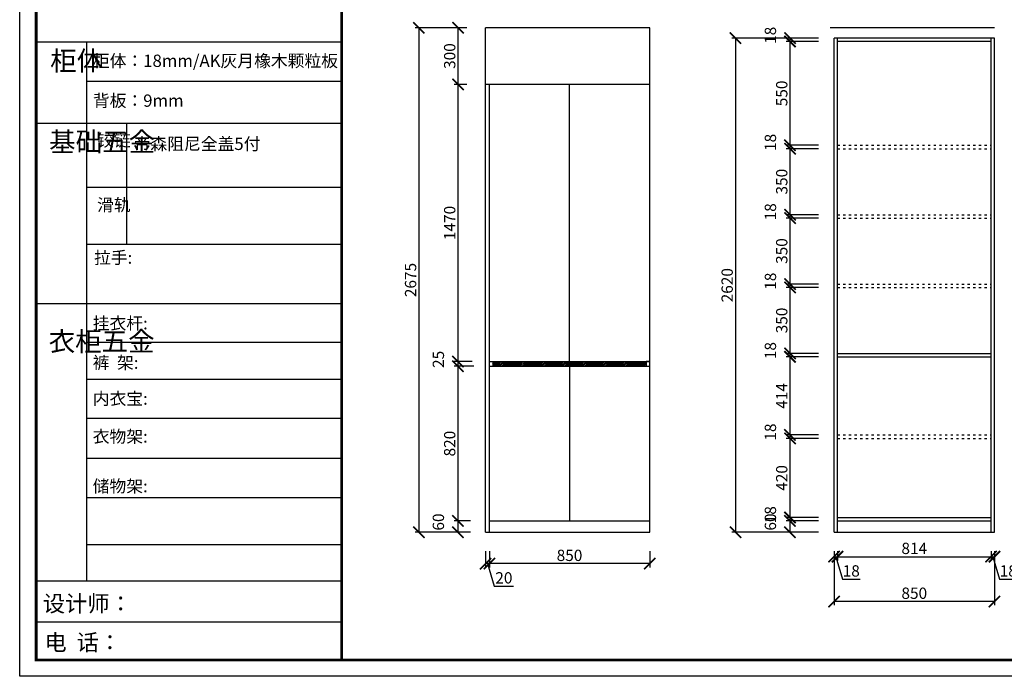
# Model space of a CAD drawing. Units: millimetres. Extents: x 9851390 to 9864017, y 4975312 to 4981089.
# Drawn here: x 9851390 to 9856609, y 4975312 to 4978794 of the extents above; entities that cross this region are included whole.
import ezdxf

# ---------------------------------------------------------------- set-up
doc = ezdxf.new("R2010")
doc.units = ezdxf.units.MM
doc.linetypes.add('ACAD_ISO03W100', pattern=[30, 12, -18])
doc.layers.add('01', color=7, linetype='Continuous')
doc.styles.get("Standard").update_dxf_attribs({"font": 'txt', "bigfont": 'gbcbig.shx'})
doc.dimstyles.new('ISO-25', dxfattribs={"dimtxt": 60, "dimasz": 60, "dimexe": 20, "dimexo": 100, "dimgap": 6.25, "dimtad": 1, "dimtxsty": 'Standard', "dimblk": 'ARCHTICK', "dimcen": 2.5, "dimclrd": 3, "dimclre": 3, "dimadec": 0, "dimazin": 0, "dimtfac": 1, "dimtmove": 1, "dimatfit": 3, "dimldrblk": 'ARCHTICK', "dimfxl": 1, "dimarcsym": 0})

# ---------------------------------------------------------------- blocks, each defined once
blk = doc.blocks.new('_ArchTick')
at = {"color": 0, "linetype": 'ByBlock', "const_width": 0.15}
blk.add_lwpolyline([(-0.5, -0.5), (0.5, 0.5)], dxfattribs=at)
blk = doc.blocks.new('*D5')
at = {"color": 3, "linetype": 'ByBlock', "lineweight": -2, "transparency": 16777216}
for p, q in [((9853879.4, 4975976.2), (9853879.4, 4975889.7)), ((9854729.4, 4975976.2), (9854729.4, 4975889.7)), ((9854729.4, 4975909.7), (9853879.4, 4975909.7))]:
    blk.add_line(p, q, dxfattribs=at)
at = {"layer": 'Defpoints', "color": 0, "linetype": 'ByBlock', "transparency": 16777216}
for p in [(9853879.4, 4976076.2), (9854729.4, 4976076.2), (9853879.4, 4975909.7)]:
    blk.add_point(p, dxfattribs=at)
at = {"color": 3, "linetype": 'ByBlock', "lineweight": -2, "transparency": 16777216, "xscale": 60, "yscale": 60, "zscale": 60, "rotation": 180}
blk.add_blockref('_ArchTick', (9853879.4, 4975909.7), dxfattribs=at)
at = {"color": 3, "linetype": 'ByBlock', "lineweight": -2, "transparency": 16777216, "xscale": 60, "yscale": 60, "zscale": 60}
blk.add_blockref('_ArchTick', (9854729.4, 4975909.7), dxfattribs=at)
at = {"color": 0, "linetype": 'ByBlock', "lineweight": -3, "transparency": 16777216, "insert": (9854304.4, 4975945.9), "char_height": 60, "attachment_point": 5}
blk.add_mtext('850', dxfattribs=at)
blk = doc.blocks.new('*D6')
at = {"color": 3, "linetype": 'ByBlock', "lineweight": -2, "transparency": 16777216}
for p, q in [((9853859.4, 4975976.2), (9853859.4, 4975889.7)), ((9853879.4, 4975976.2), (9853879.4, 4975889.7)), ((9853879.4, 4975909.7), (9853859.4, 4975909.7)), ((9853869.4, 4975909.7), (9853905.2, 4975790.3)), ((9853905.2, 4975790.3), (9854007.7, 4975790.3))]:
    blk.add_line(p, q, dxfattribs=at)
at = {"layer": 'Defpoints', "color": 0, "linetype": 'ByBlock', "transparency": 16777216}
for p in [(9853859.4, 4976076.2), (9853879.4, 4976076.2), (9853859.4, 4975909.7)]:
    blk.add_point(p, dxfattribs=at)
at = {"color": 3, "linetype": 'ByBlock', "lineweight": -2, "transparency": 16777216, "xscale": 60, "yscale": 60, "zscale": 60, "rotation": 180}
blk.add_blockref('_ArchTick', (9853859.4, 4975909.7), dxfattribs=at)
at = {"color": 3, "linetype": 'ByBlock', "lineweight": -2, "transparency": 16777216, "xscale": 60, "yscale": 60, "zscale": 60}
blk.add_blockref('_ArchTick', (9853879.4, 4975909.7), dxfattribs=at)
at = {"color": 0, "linetype": 'ByBlock', "lineweight": -3, "transparency": 16777216, "insert": (9853956.4, 4975826.6), "char_height": 60, "attachment_point": 5}
blk.add_mtext('20', dxfattribs=at)
blk = doc.blocks.new('*D7')
at = {"color": 3, "linetype": 'ByBlock', "lineweight": -2, "transparency": 16777216}
for p, q in [((9853779.4, 4976136.2), (9853693.2, 4976136.2)), ((9853713.2, 4976076.2), (9853713.2, 4976136.2)), ((9853759.4, 4976076.2), (9853693.2, 4976076.2))]:
    blk.add_line(p, q, dxfattribs=at)
at = {"layer": 'Defpoints', "color": 0, "linetype": 'ByBlock', "transparency": 16777216}
for p in [(9853713.2, 4976136.2), (9853879.4, 4976136.2), (9853859.4, 4976076.2)]:
    blk.add_point(p, dxfattribs=at)
at = {"color": 3, "linetype": 'ByBlock', "lineweight": -2, "transparency": 16777216, "xscale": 60, "yscale": 60, "zscale": 60}
for p, rotation in [((9853713.2, 4976136.2), 90), ((9853713.2, 4976076.2), 270)]:
    blk.add_blockref('_ArchTick', p, dxfattribs=dict(at, rotation=rotation))
at = {"color": 0, "linetype": 'ByBlock', "lineweight": -3, "transparency": 16777216, "insert": (9853616.9, 4976130.4), "char_height": 60, "attachment_point": 5, "rotation": 90}
blk.add_mtext('60', dxfattribs=at)
blk = doc.blocks.new('*D8')
at = {"color": 3, "linetype": 'ByBlock', "lineweight": -2, "transparency": 16777216}
for p, q in [((9853797.4, 4976956.2), (9853693.2, 4976956.2)), ((9853713.2, 4976136.2), (9853713.2, 4976956.2)), ((9853779.4, 4976136.2), (9853693.2, 4976136.2))]:
    blk.add_line(p, q, dxfattribs=at)
at = {"layer": 'Defpoints', "color": 0, "linetype": 'ByBlock', "transparency": 16777216}
for p in [(9853713.2, 4976956.2), (9853897.4, 4976956.2), (9853879.4, 4976136.2)]:
    blk.add_point(p, dxfattribs=at)
at = {"color": 3, "linetype": 'ByBlock', "lineweight": -2, "transparency": 16777216, "xscale": 60, "yscale": 60, "zscale": 60}
for p, rotation in [((9853713.2, 4976956.2), 90), ((9853713.2, 4976136.2), 270)]:
    blk.add_blockref('_ArchTick', p, dxfattribs=dict(at, rotation=rotation))
at = {"color": 0, "linetype": 'ByBlock', "lineweight": -3, "transparency": 16777216, "insert": (9853676.9, 4976546.2), "char_height": 60, "attachment_point": 5, "rotation": 90}
blk.add_mtext('820', dxfattribs=at)
blk = doc.blocks.new('*D9')
at = {"color": 3, "linetype": 'ByBlock', "lineweight": -2, "transparency": 16777216}
for p, q in [((9853788.4, 4976981.2), (9853693.2, 4976981.2)), ((9853797.4, 4976956.2), (9853693.2, 4976956.2)), ((9853713.2, 4976956.2), (9853713.2, 4976981.2))]:
    blk.add_line(p, q, dxfattribs=at)
at = {"layer": 'Defpoints', "color": 0, "linetype": 'ByBlock', "transparency": 16777216}
for p in [(9853713.2, 4976981.2), (9853888.4, 4976981.2), (9853897.4, 4976956.2)]:
    blk.add_point(p, dxfattribs=at)
at = {"color": 3, "linetype": 'ByBlock', "lineweight": -2, "transparency": 16777216, "xscale": 60, "yscale": 60, "zscale": 60}
for p, rotation in [((9853713.2, 4976981.2), 90), ((9853713.2, 4976956.2), 270)]:
    blk.add_blockref('_ArchTick', p, dxfattribs=dict(at, rotation=rotation))
at = {"color": 0, "linetype": 'ByBlock', "lineweight": -3, "transparency": 16777216, "insert": (9853616.9, 4976992.9), "char_height": 60, "attachment_point": 5, "rotation": 90}
blk.add_mtext('25', dxfattribs=at)
blk = doc.blocks.new('*D10')
at = {"color": 3, "linetype": 'ByBlock', "lineweight": -2, "transparency": 16777216}
for p, q in [((9853759.4, 4978451.2), (9853693.2, 4978451.2)), ((9853713.2, 4976981.2), (9853713.2, 4978451.2)), ((9853788.4, 4976981.2), (9853693.2, 4976981.2))]:
    blk.add_line(p, q, dxfattribs=at)
at = {"layer": 'Defpoints', "color": 0, "linetype": 'ByBlock', "transparency": 16777216}
for p in [(9853713.2, 4978451.2), (9853859.4, 4978451.2), (9853888.4, 4976981.2)]:
    blk.add_point(p, dxfattribs=at)
at = {"color": 3, "linetype": 'ByBlock', "lineweight": -2, "transparency": 16777216, "xscale": 60, "yscale": 60, "zscale": 60}
for p, rotation in [((9853713.2, 4978451.2), 90), ((9853713.2, 4976981.2), 270)]:
    blk.add_blockref('_ArchTick', p, dxfattribs=dict(at, rotation=rotation))
at = {"color": 0, "linetype": 'ByBlock', "lineweight": -3, "transparency": 16777216, "insert": (9853676.9, 4977716.2), "char_height": 60, "attachment_point": 5, "rotation": 90}
blk.add_mtext('1470', dxfattribs=at)
blk = doc.blocks.new('*D11')
at = {"color": 3, "linetype": 'ByBlock', "lineweight": -2, "transparency": 16777216}
for p, q in [((9853759.4, 4978751.2), (9853693.2, 4978751.2)), ((9853713.2, 4978451.2), (9853713.2, 4978751.2)), ((9853759.4, 4978451.2), (9853693.2, 4978451.2))]:
    blk.add_line(p, q, dxfattribs=at)
at = {"layer": 'Defpoints', "color": 0, "linetype": 'ByBlock', "transparency": 16777216}
for p in [(9853713.2, 4978751.2), (9853859.4, 4978751.2), (9853859.4, 4978451.2)]:
    blk.add_point(p, dxfattribs=at)
at = {"color": 3, "linetype": 'ByBlock', "lineweight": -2, "transparency": 16777216, "xscale": 60, "yscale": 60, "zscale": 60}
for p, rotation in [((9853713.2, 4978751.2), 90), ((9853713.2, 4978451.2), 270)]:
    blk.add_blockref('_ArchTick', p, dxfattribs=dict(at, rotation=rotation))
at = {"color": 0, "linetype": 'ByBlock', "lineweight": -3, "transparency": 16777216, "insert": (9853676.9, 4978601.2), "char_height": 60, "attachment_point": 5, "rotation": 90}
blk.add_mtext('300', dxfattribs=at)
blk = doc.blocks.new('*D12')
at = {"color": 3, "linetype": 'ByBlock', "lineweight": -2, "transparency": 16777216}
for p, q in [((9853759.4, 4978751.2), (9853485.8, 4978751.2)), ((9853505.8, 4978751.2), (9853505.8, 4976076.2)), ((9853779.4, 4976076.2), (9853485.8, 4976076.2))]:
    blk.add_line(p, q, dxfattribs=at)
at = {"layer": 'Defpoints', "color": 0, "linetype": 'ByBlock', "transparency": 16777216}
for p in [(9853859.4, 4978751.2), (9853505.8, 4976076.2), (9853879.4, 4976076.2)]:
    blk.add_point(p, dxfattribs=at)
at = {"color": 3, "linetype": 'ByBlock', "lineweight": -2, "transparency": 16777216, "xscale": 60, "yscale": 60, "zscale": 60}
for p, rotation in [((9853505.8, 4978751.2), 90), ((9853505.8, 4976076.2), 270)]:
    blk.add_blockref('_ArchTick', p, dxfattribs=dict(at, rotation=rotation))
at = {"color": 0, "linetype": 'ByBlock', "lineweight": -3, "transparency": 16777216, "insert": (9853469.6, 4977413.7), "char_height": 60, "attachment_point": 5, "rotation": 90}
blk.add_mtext('2675', dxfattribs=at)
blk = doc.blocks.new('*D13')
at = {"color": 3, "linetype": 'ByBlock', "lineweight": -2, "transparency": 16777216}
for p, q in [((9855606.9, 4978696.2), (9855164.1, 4978696.2)), ((9855184.1, 4978696.2), (9855184.1, 4976076.2)), ((9855606.9, 4976076.2), (9855164.1, 4976076.2))]:
    blk.add_line(p, q, dxfattribs=at)
at = {"layer": 'Defpoints', "color": 0, "linetype": 'ByBlock', "transparency": 16777216}
for p in [(9855706.9, 4978696.2), (9855184.1, 4976076.2), (9855706.9, 4976076.2)]:
    blk.add_point(p, dxfattribs=at)
at = {"color": 3, "linetype": 'ByBlock', "lineweight": -2, "transparency": 16777216, "xscale": 60, "yscale": 60, "zscale": 60}
for p, rotation in [((9855184.1, 4978696.2), 90), ((9855184.1, 4976076.2), 270)]:
    blk.add_blockref('_ArchTick', p, dxfattribs=dict(at, rotation=rotation))
at = {"color": 0, "linetype": 'ByBlock', "lineweight": -3, "transparency": 16777216, "insert": (9855147.8, 4977386.2), "char_height": 60, "attachment_point": 5, "rotation": 90}
blk.add_mtext('2620', dxfattribs=at)
blk = doc.blocks.new('*D14')
at = {"color": 3, "linetype": 'ByBlock', "lineweight": -2, "transparency": 16777216}
for p, q in [((9855624.9, 4976136.2), (9855453.3, 4976136.2)), ((9855473.3, 4976076.2), (9855473.3, 4976136.2)), ((9855624.9, 4976076.2), (9855453.3, 4976076.2))]:
    blk.add_line(p, q, dxfattribs=at)
at = {"layer": 'Defpoints', "color": 0, "linetype": 'ByBlock', "transparency": 16777216}
for p in [(9855473.3, 4976136.2), (9855724.9, 4976136.2), (9855724.9, 4976076.2)]:
    blk.add_point(p, dxfattribs=at)
at = {"color": 3, "linetype": 'ByBlock', "lineweight": -2, "transparency": 16777216, "xscale": 60, "yscale": 60, "zscale": 60}
for p, rotation in [((9855473.3, 4976136.2), 90), ((9855473.3, 4976076.2), 270)]:
    blk.add_blockref('_ArchTick', p, dxfattribs=dict(at, rotation=rotation))
at = {"color": 0, "linetype": 'ByBlock', "lineweight": -3, "transparency": 16777216, "insert": (9855377.1, 4976130.4), "char_height": 60, "attachment_point": 5, "rotation": 90}
blk.add_mtext('60', dxfattribs=at)
blk = doc.blocks.new('*D15')
at = {"color": 3, "linetype": 'ByBlock', "lineweight": -2, "transparency": 16777216}
for p, q in [((9855624.9, 4976154.2), (9855453.3, 4976154.2)), ((9855624.9, 4976136.2), (9855453.3, 4976136.2)), ((9855473.3, 4976136.2), (9855473.3, 4976154.2))]:
    blk.add_line(p, q, dxfattribs=at)
at = {"layer": 'Defpoints', "color": 0, "linetype": 'ByBlock', "transparency": 16777216}
for p in [(9855473.3, 4976154.2), (9855724.9, 4976154.2), (9855724.9, 4976136.2)]:
    blk.add_point(p, dxfattribs=at)
at = {"color": 3, "linetype": 'ByBlock', "lineweight": -2, "transparency": 16777216, "xscale": 60, "yscale": 60, "zscale": 60}
for p, rotation in [((9855473.3, 4976154.2), 90), ((9855473.3, 4976136.2), 270)]:
    blk.add_blockref('_ArchTick', p, dxfattribs=dict(at, rotation=rotation))
at = {"color": 0, "linetype": 'ByBlock', "lineweight": -3, "transparency": 16777216, "insert": (9855377.1, 4976169.4), "char_height": 60, "attachment_point": 5, "rotation": 90}
blk.add_mtext('18', dxfattribs=at)
blk = doc.blocks.new('*D16')
at = {"color": 3, "linetype": 'ByBlock', "lineweight": -2, "transparency": 16777216}
for p, q in [((9855624.9, 4976574.2), (9855453.3, 4976574.2)), ((9855473.3, 4976154.2), (9855473.3, 4976574.2)), ((9855624.9, 4976154.2), (9855453.3, 4976154.2))]:
    blk.add_line(p, q, dxfattribs=at)
at = {"layer": 'Defpoints', "color": 0, "linetype": 'ByBlock', "transparency": 16777216}
for p in [(9855473.3, 4976574.2), (9855724.9, 4976574.2), (9855724.9, 4976154.2)]:
    blk.add_point(p, dxfattribs=at)
at = {"color": 3, "linetype": 'ByBlock', "lineweight": -2, "transparency": 16777216, "xscale": 60, "yscale": 60, "zscale": 60}
for p, rotation in [((9855473.3, 4976574.2), 90), ((9855473.3, 4976154.2), 270)]:
    blk.add_blockref('_ArchTick', p, dxfattribs=dict(at, rotation=rotation))
at = {"color": 0, "linetype": 'ByBlock', "lineweight": -3, "transparency": 16777216, "insert": (9855437.1, 4976364.2), "char_height": 60, "attachment_point": 5, "rotation": 90}
blk.add_mtext('420', dxfattribs=at)
blk = doc.blocks.new('*D17')
at = {"color": 3, "linetype": 'ByBlock', "lineweight": -2, "transparency": 16777216}
for p, q in [((9855624.9, 4976592.2), (9855453.3, 4976592.2)), ((9855473.3, 4976574.2), (9855473.3, 4976592.2)), ((9855624.9, 4976574.2), (9855453.3, 4976574.2))]:
    blk.add_line(p, q, dxfattribs=at)
at = {"layer": 'Defpoints', "color": 0, "linetype": 'ByBlock', "transparency": 16777216}
for p in [(9855473.3, 4976592.2), (9855724.9, 4976592.2), (9855724.9, 4976574.2)]:
    blk.add_point(p, dxfattribs=at)
at = {"color": 3, "linetype": 'ByBlock', "lineweight": -2, "transparency": 16777216, "xscale": 60, "yscale": 60, "zscale": 60}
for p, rotation in [((9855473.3, 4976592.2), 90), ((9855473.3, 4976574.2), 270)]:
    blk.add_blockref('_ArchTick', p, dxfattribs=dict(at, rotation=rotation))
at = {"color": 0, "linetype": 'ByBlock', "lineweight": -3, "transparency": 16777216, "insert": (9855377.1, 4976607.4), "char_height": 60, "attachment_point": 5, "rotation": 90}
blk.add_mtext('18', dxfattribs=at)
blk = doc.blocks.new('*D18')
at = {"color": 3, "linetype": 'ByBlock', "lineweight": -2, "transparency": 16777216}
for p, q in [((9855624.9, 4977006.2), (9855453.3, 4977006.2)), ((9855473.3, 4976592.2), (9855473.3, 4977006.2)), ((9855624.9, 4976592.2), (9855453.3, 4976592.2))]:
    blk.add_line(p, q, dxfattribs=at)
at = {"layer": 'Defpoints', "color": 0, "linetype": 'ByBlock', "transparency": 16777216}
for p in [(9855473.3, 4977006.2), (9855724.9, 4977006.2), (9855724.9, 4976592.2)]:
    blk.add_point(p, dxfattribs=at)
at = {"color": 3, "linetype": 'ByBlock', "lineweight": -2, "transparency": 16777216, "xscale": 60, "yscale": 60, "zscale": 60}
for p, rotation in [((9855473.3, 4977006.2), 90), ((9855473.3, 4976592.2), 270)]:
    blk.add_blockref('_ArchTick', p, dxfattribs=dict(at, rotation=rotation))
at = {"color": 0, "linetype": 'ByBlock', "lineweight": -3, "transparency": 16777216, "insert": (9855437.1, 4976799.2), "char_height": 60, "attachment_point": 5, "rotation": 90}
blk.add_mtext('414', dxfattribs=at)
blk = doc.blocks.new('*D19')
at = {"color": 3, "linetype": 'ByBlock', "lineweight": -2, "transparency": 16777216}
for p, q in [((9855624.9, 4977024.2), (9855453.3, 4977024.2)), ((9855624.9, 4977006.2), (9855453.3, 4977006.2)), ((9855473.3, 4977006.2), (9855473.3, 4977024.2))]:
    blk.add_line(p, q, dxfattribs=at)
at = {"layer": 'Defpoints', "color": 0, "linetype": 'ByBlock', "transparency": 16777216}
for p in [(9855473.3, 4977024.2), (9855724.9, 4977024.2), (9855724.9, 4977006.2)]:
    blk.add_point(p, dxfattribs=at)
at = {"color": 3, "linetype": 'ByBlock', "lineweight": -2, "transparency": 16777216, "xscale": 60, "yscale": 60, "zscale": 60}
for p, rotation in [((9855473.3, 4977024.2), 90), ((9855473.3, 4977006.2), 270)]:
    blk.add_blockref('_ArchTick', p, dxfattribs=dict(at, rotation=rotation))
at = {"color": 0, "linetype": 'ByBlock', "lineweight": -3, "transparency": 16777216, "insert": (9855377.1, 4977039.4), "char_height": 60, "attachment_point": 5, "rotation": 90}
blk.add_mtext('18', dxfattribs=at)
blk = doc.blocks.new('*D20')
at = {"color": 3, "linetype": 'ByBlock', "lineweight": -2, "transparency": 16777216}
for p, q in [((9855624.9, 4977374.2), (9855453.3, 4977374.2)), ((9855473.3, 4977024.2), (9855473.3, 4977374.2)), ((9855624.9, 4977024.2), (9855453.3, 4977024.2))]:
    blk.add_line(p, q, dxfattribs=at)
at = {"layer": 'Defpoints', "color": 0, "linetype": 'ByBlock', "transparency": 16777216}
for p in [(9855473.3, 4977374.2), (9855724.9, 4977374.2), (9855724.9, 4977024.2)]:
    blk.add_point(p, dxfattribs=at)
at = {"color": 3, "linetype": 'ByBlock', "lineweight": -2, "transparency": 16777216, "xscale": 60, "yscale": 60, "zscale": 60}
for p, rotation in [((9855473.3, 4977374.2), 90), ((9855473.3, 4977024.2), 270)]:
    blk.add_blockref('_ArchTick', p, dxfattribs=dict(at, rotation=rotation))
at = {"color": 0, "linetype": 'ByBlock', "lineweight": -3, "transparency": 16777216, "insert": (9855437.1, 4977199.2), "char_height": 60, "attachment_point": 5, "rotation": 90}
blk.add_mtext('350', dxfattribs=at)
blk = doc.blocks.new('*D21')
at = {"color": 3, "linetype": 'ByBlock', "lineweight": -2, "transparency": 16777216}
for p, q in [((9855624.9, 4977392.2), (9855453.3, 4977392.2)), ((9855624.9, 4977374.2), (9855453.3, 4977374.2)), ((9855473.3, 4977374.2), (9855473.3, 4977392.2))]:
    blk.add_line(p, q, dxfattribs=at)
at = {"layer": 'Defpoints', "color": 0, "linetype": 'ByBlock', "transparency": 16777216}
for p in [(9855473.3, 4977392.2), (9855724.9, 4977392.2), (9855724.9, 4977374.2)]:
    blk.add_point(p, dxfattribs=at)
at = {"color": 3, "linetype": 'ByBlock', "lineweight": -2, "transparency": 16777216, "xscale": 60, "yscale": 60, "zscale": 60}
for p, rotation in [((9855473.3, 4977392.2), 90), ((9855473.3, 4977374.2), 270)]:
    blk.add_blockref('_ArchTick', p, dxfattribs=dict(at, rotation=rotation))
at = {"color": 0, "linetype": 'ByBlock', "lineweight": -3, "transparency": 16777216, "insert": (9855377.1, 4977407.4), "char_height": 60, "attachment_point": 5, "rotation": 90}
blk.add_mtext('18', dxfattribs=at)
blk = doc.blocks.new('*D22')
at = {"color": 3, "linetype": 'ByBlock', "lineweight": -2, "transparency": 16777216}
for p, q in [((9855624.9, 4977742.2), (9855453.3, 4977742.2)), ((9855473.3, 4977392.2), (9855473.3, 4977742.2)), ((9855624.9, 4977392.2), (9855453.3, 4977392.2))]:
    blk.add_line(p, q, dxfattribs=at)
at = {"layer": 'Defpoints', "color": 0, "linetype": 'ByBlock', "transparency": 16777216}
for p in [(9855473.3, 4977742.2), (9855724.9, 4977742.2), (9855724.9, 4977392.2)]:
    blk.add_point(p, dxfattribs=at)
at = {"color": 3, "linetype": 'ByBlock', "lineweight": -2, "transparency": 16777216, "xscale": 60, "yscale": 60, "zscale": 60}
for p, rotation in [((9855473.3, 4977742.2), 90), ((9855473.3, 4977392.2), 270)]:
    blk.add_blockref('_ArchTick', p, dxfattribs=dict(at, rotation=rotation))
at = {"color": 0, "linetype": 'ByBlock', "lineweight": -3, "transparency": 16777216, "insert": (9855437.1, 4977567.2), "char_height": 60, "attachment_point": 5, "rotation": 90}
blk.add_mtext('350', dxfattribs=at)
blk = doc.blocks.new('*D23')
at = {"color": 3, "linetype": 'ByBlock', "lineweight": -2, "transparency": 16777216}
for p, q in [((9855624.9, 4977760.2), (9855453.3, 4977760.2)), ((9855624.9, 4977742.2), (9855453.3, 4977742.2)), ((9855473.3, 4977742.2), (9855473.3, 4977760.2))]:
    blk.add_line(p, q, dxfattribs=at)
at = {"layer": 'Defpoints', "color": 0, "linetype": 'ByBlock', "transparency": 16777216}
for p in [(9855473.3, 4977760.2), (9855724.9, 4977760.2), (9855724.9, 4977742.2)]:
    blk.add_point(p, dxfattribs=at)
at = {"color": 3, "linetype": 'ByBlock', "lineweight": -2, "transparency": 16777216, "xscale": 60, "yscale": 60, "zscale": 60}
for p, rotation in [((9855473.3, 4977760.2), 90), ((9855473.3, 4977742.2), 270)]:
    blk.add_blockref('_ArchTick', p, dxfattribs=dict(at, rotation=rotation))
at = {"color": 0, "linetype": 'ByBlock', "lineweight": -3, "transparency": 16777216, "insert": (9855377.1, 4977775.4), "char_height": 60, "attachment_point": 5, "rotation": 90}
blk.add_mtext('18', dxfattribs=at)
blk = doc.blocks.new('*D24')
at = {"color": 3, "linetype": 'ByBlock', "lineweight": -2, "transparency": 16777216}
for p, q in [((9855624.9, 4978110.2), (9855453.3, 4978110.2)), ((9855473.3, 4977760.2), (9855473.3, 4978110.2)), ((9855624.9, 4977760.2), (9855453.3, 4977760.2))]:
    blk.add_line(p, q, dxfattribs=at)
at = {"layer": 'Defpoints', "color": 0, "linetype": 'ByBlock', "transparency": 16777216}
for p in [(9855473.3, 4978110.2), (9855724.9, 4978110.2), (9855724.9, 4977760.2)]:
    blk.add_point(p, dxfattribs=at)
at = {"color": 3, "linetype": 'ByBlock', "lineweight": -2, "transparency": 16777216, "xscale": 60, "yscale": 60, "zscale": 60}
for p, rotation in [((9855473.3, 4978110.2), 90), ((9855473.3, 4977760.2), 270)]:
    blk.add_blockref('_ArchTick', p, dxfattribs=dict(at, rotation=rotation))
at = {"color": 0, "linetype": 'ByBlock', "lineweight": -3, "transparency": 16777216, "insert": (9855437.1, 4977935.2), "char_height": 60, "attachment_point": 5, "rotation": 90}
blk.add_mtext('350', dxfattribs=at)
blk = doc.blocks.new('*D25')
at = {"color": 3, "linetype": 'ByBlock', "lineweight": -2, "transparency": 16777216}
for p, q in [((9855624.9, 4978128.2), (9855453.3, 4978128.2)), ((9855624.9, 4978110.2), (9855453.3, 4978110.2)), ((9855473.3, 4978110.2), (9855473.3, 4978128.2))]:
    blk.add_line(p, q, dxfattribs=at)
at = {"layer": 'Defpoints', "color": 0, "linetype": 'ByBlock', "transparency": 16777216}
for p in [(9855473.3, 4978128.2), (9855724.9, 4978128.2), (9855724.9, 4978110.2)]:
    blk.add_point(p, dxfattribs=at)
at = {"color": 3, "linetype": 'ByBlock', "lineweight": -2, "transparency": 16777216, "xscale": 60, "yscale": 60, "zscale": 60}
for p, rotation in [((9855473.3, 4978128.2), 90), ((9855473.3, 4978110.2), 270)]:
    blk.add_blockref('_ArchTick', p, dxfattribs=dict(at, rotation=rotation))
at = {"color": 0, "linetype": 'ByBlock', "lineweight": -3, "transparency": 16777216, "insert": (9855377.1, 4978143.4), "char_height": 60, "attachment_point": 5, "rotation": 90}
blk.add_mtext('18', dxfattribs=at)
blk = doc.blocks.new('*D26')
at = {"color": 3, "linetype": 'ByBlock', "lineweight": -2, "transparency": 16777216}
for p, q in [((9855624.9, 4978678.2), (9855453.3, 4978678.2)), ((9855473.3, 4978128.2), (9855473.3, 4978678.2)), ((9855624.9, 4978128.2), (9855453.3, 4978128.2))]:
    blk.add_line(p, q, dxfattribs=at)
at = {"layer": 'Defpoints', "color": 0, "linetype": 'ByBlock', "transparency": 16777216}
for p in [(9855473.3, 4978678.2), (9855724.9, 4978678.2), (9855724.9, 4978128.2)]:
    blk.add_point(p, dxfattribs=at)
at = {"color": 3, "linetype": 'ByBlock', "lineweight": -2, "transparency": 16777216, "xscale": 60, "yscale": 60, "zscale": 60}
for p, rotation in [((9855473.3, 4978678.2), 90), ((9855473.3, 4978128.2), 270)]:
    blk.add_blockref('_ArchTick', p, dxfattribs=dict(at, rotation=rotation))
at = {"color": 0, "linetype": 'ByBlock', "lineweight": -3, "transparency": 16777216, "insert": (9855437.1, 4978403.2), "char_height": 60, "attachment_point": 5, "rotation": 90}
blk.add_mtext('550', dxfattribs=at)
blk = doc.blocks.new('*D27')
at = {"color": 3, "linetype": 'ByBlock', "lineweight": -2, "transparency": 16777216}
for p, q in [((9855624.9, 4978696.2), (9855453.3, 4978696.2)), ((9855624.9, 4978678.2), (9855453.3, 4978678.2)), ((9855473.3, 4978678.2), (9855473.3, 4978696.2))]:
    blk.add_line(p, q, dxfattribs=at)
at = {"layer": 'Defpoints', "color": 0, "linetype": 'ByBlock', "transparency": 16777216}
for p in [(9855473.3, 4978696.2), (9855724.9, 4978696.2), (9855724.9, 4978678.2)]:
    blk.add_point(p, dxfattribs=at)
at = {"color": 3, "linetype": 'ByBlock', "lineweight": -2, "transparency": 16777216, "xscale": 60, "yscale": 60, "zscale": 60}
for p, rotation in [((9855473.3, 4978696.2), 90), ((9855473.3, 4978678.2), 270)]:
    blk.add_blockref('_ArchTick', p, dxfattribs=dict(at, rotation=rotation))
at = {"color": 0, "linetype": 'ByBlock', "lineweight": -3, "transparency": 16777216, "insert": (9855377.1, 4978711.4), "char_height": 60, "attachment_point": 5, "rotation": 90}
blk.add_mtext('18', dxfattribs=at)
blk = doc.blocks.new('*D28')
at = {"color": 3, "linetype": 'ByBlock', "lineweight": -2, "transparency": 16777216}
for p, q in [((9855706.9, 4975976.2), (9855706.9, 4975926.6)), ((9855724.9, 4975976.2), (9855724.9, 4975926.6)), ((9855706.9, 4975946.6), (9855724.9, 4975946.6)), ((9855715.9, 4975946.6), (9855751.7, 4975827.2)), ((9855751.7, 4975827.2), (9855844.2, 4975827.2))]:
    blk.add_line(p, q, dxfattribs=at)
at = {"layer": 'Defpoints', "color": 0, "linetype": 'ByBlock', "transparency": 16777216}
for p in [(9855706.9, 4976076.2), (9855724.9, 4976076.2), (9855724.9, 4975946.6)]:
    blk.add_point(p, dxfattribs=at)
at = {"color": 3, "linetype": 'ByBlock', "lineweight": -2, "transparency": 16777216, "xscale": 60, "yscale": 60, "zscale": 60, "rotation": 180}
blk.add_blockref('_ArchTick', (9855706.9, 4975946.6), dxfattribs=at)
at = {"color": 3, "linetype": 'ByBlock', "lineweight": -2, "transparency": 16777216, "xscale": 60, "yscale": 60, "zscale": 60}
blk.add_blockref('_ArchTick', (9855724.9, 4975946.6), dxfattribs=at)
at = {"color": 0, "linetype": 'ByBlock', "lineweight": -3, "transparency": 16777216, "insert": (9855797.9, 4975863.4), "char_height": 60, "attachment_point": 5}
blk.add_mtext('18', dxfattribs=at)
blk = doc.blocks.new('*D29')
at = {"color": 3, "linetype": 'ByBlock', "lineweight": -2, "transparency": 16777216}
for p, q in [((9855724.9, 4975976.2), (9855724.9, 4975926.6)), ((9856538.9, 4975976.2), (9856538.9, 4975926.6)), ((9855724.9, 4975946.6), (9856538.9, 4975946.6))]:
    blk.add_line(p, q, dxfattribs=at)
at = {"layer": 'Defpoints', "color": 0, "linetype": 'ByBlock', "transparency": 16777216}
for p in [(9855724.9, 4976076.2), (9856538.9, 4976076.2), (9856538.9, 4975946.6)]:
    blk.add_point(p, dxfattribs=at)
at = {"color": 3, "linetype": 'ByBlock', "lineweight": -2, "transparency": 16777216, "xscale": 60, "yscale": 60, "zscale": 60, "rotation": 180}
blk.add_blockref('_ArchTick', (9855724.9, 4975946.6), dxfattribs=at)
at = {"color": 3, "linetype": 'ByBlock', "lineweight": -2, "transparency": 16777216, "xscale": 60, "yscale": 60, "zscale": 60}
blk.add_blockref('_ArchTick', (9856538.9, 4975946.6), dxfattribs=at)
at = {"color": 0, "linetype": 'ByBlock', "lineweight": -3, "transparency": 16777216, "insert": (9856131.9, 4975982.8), "char_height": 60, "attachment_point": 5}
blk.add_mtext('814', dxfattribs=at)
blk = doc.blocks.new('*D30')
at = {"color": 3, "linetype": 'ByBlock', "lineweight": -2, "transparency": 16777216}
for p, q in [((9856538.9, 4975976.2), (9856538.9, 4975926.6)), ((9856556.9, 4975976.2), (9856556.9, 4975926.6)), ((9856538.9, 4975946.6), (9856556.9, 4975946.6)), ((9856547.9, 4975946.6), (9856583.7, 4975827.2)), ((9856583.7, 4975827.2), (9856676.2, 4975827.2))]:
    blk.add_line(p, q, dxfattribs=at)
at = {"layer": 'Defpoints', "color": 0, "linetype": 'ByBlock', "transparency": 16777216}
for p in [(9856538.9, 4976076.2), (9856556.9, 4976076.2), (9856556.9, 4975946.6)]:
    blk.add_point(p, dxfattribs=at)
at = {"color": 3, "linetype": 'ByBlock', "lineweight": -2, "transparency": 16777216, "xscale": 60, "yscale": 60, "zscale": 60, "rotation": 180}
blk.add_blockref('_ArchTick', (9856538.9, 4975946.6), dxfattribs=at)
at = {"color": 3, "linetype": 'ByBlock', "lineweight": -2, "transparency": 16777216, "xscale": 60, "yscale": 60, "zscale": 60}
blk.add_blockref('_ArchTick', (9856556.9, 4975946.6), dxfattribs=at)
at = {"color": 0, "linetype": 'ByBlock', "lineweight": -3, "transparency": 16777216, "insert": (9856629.9, 4975863.4), "char_height": 60, "attachment_point": 5}
blk.add_mtext('18', dxfattribs=at)
blk = doc.blocks.new('*D31')
at = {"color": 3, "linetype": 'ByBlock', "lineweight": -2, "transparency": 16777216}
for p, q in [((9855706.9, 4975976.2), (9855706.9, 4975688.9)), ((9856556.9, 4975976.2), (9856556.9, 4975688.9)), ((9856556.9, 4975708.9), (9855706.9, 4975708.9))]:
    blk.add_line(p, q, dxfattribs=at)
at = {"layer": 'Defpoints', "color": 0, "linetype": 'ByBlock', "transparency": 16777216}
for p in [(9855706.9, 4976076.2), (9856556.9, 4976076.2), (9855706.9, 4975708.9)]:
    blk.add_point(p, dxfattribs=at)
at = {"color": 3, "linetype": 'ByBlock', "lineweight": -2, "transparency": 16777216, "xscale": 60, "yscale": 60, "zscale": 60, "rotation": 180}
blk.add_blockref('_ArchTick', (9855706.9, 4975708.9), dxfattribs=at)
at = {"color": 3, "linetype": 'ByBlock', "lineweight": -2, "transparency": 16777216, "xscale": 60, "yscale": 60, "zscale": 60}
blk.add_blockref('_ArchTick', (9856556.9, 4975708.9), dxfattribs=at)
at = {"color": 0, "linetype": 'ByBlock', "lineweight": -3, "transparency": 16777216, "insert": (9856131.9, 4975745.1), "char_height": 60, "attachment_point": 5}
blk.add_mtext('850', dxfattribs=at)

msp = doc.modelspace()

# ---------------------------------------------------------------- hatches: boundary and pattern name
at = {"linetype": 'ByBlock', "lineweight": -3}
h = msp.add_hatch(dxfattribs=at)
h.set_pattern_fill('ANSI31', color=0, scale=2, style=0)
h.paths.add_polyline_path([(9854711.358, 4976981.188), (9853897.358, 4976981.188), (9853897.358, 4976956.188), (9854711.358, 4976956.188)])

# ---------------------------------------------------------------- linework, layer by layer
at = {"color": 0, "linetype": 'ByBlock', "lineweight": -3}
for p, q in [((9854729.358, 4978751.188), (9853859.358, 4978751.188)), ((9853859.358, 4976076.188), (9853859.358, 4978751.188)), ((9854729.358, 4976076.188), (9854729.358, 4978751.188)), ((9856556.864, 4978751.188), (9855686.864, 4978751.188)), ((9851743.329, 4978675.575), (9851743.329, 4975816.322)), ((9856556.864, 4978696.188), (9855706.864, 4978696.188)), ((9855706.864, 4976076.188), (9855706.864, 4978696.188)), ((9855724.864, 4976076.188), (9855724.864, 4978696.188)), ((9856538.864, 4978678.188), (9855724.864, 4978678.188)), ((9856538.864, 4976076.188), (9856538.864, 4978696.188)), ((9856556.864, 4976076.188), (9856556.864, 4978696.188)), ((9853096.019, 4978467.144), (9851743.329, 4978467.144)), ((9854729.358, 4978451.188), (9853859.358, 4978451.188)), ((9853879.358, 4976076.188), (9853879.358, 4978451.188)), ((9854304.358, 4976981.188), (9854304.358, 4978451.188)), ((9853096.019, 4978242.814), (9851476.918, 4978242.814)), ((9853096.019, 4977904.89), (9851743.329, 4977904.89)), ((9853096.019, 4977601.521), (9851743.329, 4977601.521)), ((9853096.019, 4977286.996), (9851476.918, 4977286.996)), ((9853096.019, 4977082.587), (9851743.329, 4977082.587)), ((9855724.864, 4977024.188), (9856538.864, 4977024.188)), ((9855724.864, 4977006.188), (9856538.864, 4977006.188)), ((9853879.358, 4976981.188), (9854729.358, 4976981.188)), ((9853879.358, 4976981.188), (9853897.358, 4976981.188)), ((9853879.358, 4976956.188), (9854729.358, 4976956.188)), ((9853897.358, 4976981.188), (9853897.358, 4976956.188)), ((9854304.358, 4976956.188), (9854304.358, 4976136.188)), ((9854729.358, 4976981.188), (9854711.358, 4976981.188)), ((9854711.358, 4976981.188), (9854711.358, 4976956.188)), ((9853096.019, 4976885.49), (9851743.329, 4976885.49)), ((9853096.019, 4976679.262), (9851743.329, 4976679.262)), ((9853096.019, 4976466.803), (9851743.329, 4976466.803)), ((9853096.019, 4976257.933), (9851743.329, 4976257.933)), ((9853879.358, 4976136.188), (9854729.358, 4976136.188)), ((9855724.864, 4976154.188), (9856538.864, 4976154.188)), ((9855724.864, 4976136.188), (9856538.864, 4976136.188)), ((9853859.358, 4976076.188), (9854729.358, 4976076.188)), ((9855706.864, 4976076.188), (9856556.864, 4976076.188)), ((9853096.019, 4976009.798), (9851743.329, 4976009.798)), ((9853096.019, 4975816.322), (9851476.917, 4975816.322)), ((9853096.019, 4975599.074), (9851476.917, 4975599.074))]:
    msp.add_line(p, q, dxfattribs=at)
at = {"color": 0, "linetype": 'ByBlock', "lineweight": -3, "ltscale": 3}
msp.add_line((9851956.454, 4978242.814), (9851956.454, 4977601.521), dxfattribs=at)
at = {"color": 0, "linetype": 'ACAD_ISO03W100', "lineweight": -3}
for p, q in [((9855724.864, 4978128.188), (9856538.864, 4978128.188)), ((9855724.864, 4978110.188), (9856538.864, 4978110.188)), ((9855724.864, 4977760.188), (9856538.864, 4977760.188)), ((9855724.864, 4977742.188), (9856538.864, 4977742.188)), ((9855724.864, 4977392.188), (9856538.864, 4977392.188)), ((9855724.864, 4977374.188), (9856538.864, 4977374.188)), ((9855724.864, 4976592.188), (9856538.864, 4976592.188)), ((9855724.864, 4976574.188), (9856538.864, 4976574.188))]:
    msp.add_line(p, q, dxfattribs=at)
at = {"color": 0, "linetype": 'ByBlock', "lineweight": -3}
msp.add_lwpolyline([(9859247.548, 4975312.27), (9851389.719, 4975312.27), (9851389.719, 4981089.001), (9859247.548, 4981089.001)], close=True, dxfattribs=at)
msp.add_lwpolyline([(9859247.548, 4975312.27), (9851389.719, 4975312.27), (9851389.719, 4981089.001), (9859247.548, 4981089.001)], close=True, dxfattribs=at)
msp.add_lwpolyline([(9859247.548, 4975312.27), (9851389.719, 4975312.27), (9851389.719, 4981089.001), (9859247.548, 4981089.001)], close=True, dxfattribs=at)
at = {"color": 0, "linetype": 'ByBlock', "lineweight": -3, "const_width": 14.44}
msp.add_lwpolyline([(9859160.508, 4975399.311), (9851476.918, 4975399.311), (9851476.918, 4981001.96), (9859160.508, 4981001.96)], close=True, dxfattribs=at)
msp.add_lwpolyline([(9859160.508, 4975399.311), (9851476.918, 4975399.311), (9851476.918, 4981001.96), (9859160.508, 4981001.96)], close=True, dxfattribs=at)
msp.add_lwpolyline([(9859160.508, 4975399.311), (9851476.918, 4975399.311), (9851476.918, 4981001.96), (9859160.508, 4981001.96)], close=True, dxfattribs=at)
msp.add_lwpolyline([(9859160.508, 4975399.311), (9851476.918, 4975399.311), (9851476.918, 4981001.96), (9859160.508, 4981001.96)], close=True, dxfattribs=at)
msp.add_lwpolyline([(9853096.019, 4981001.96), (9853096.019, 4975399.311)], dxfattribs=at)
at = {"layer": '01', "linetype": 'ByBlock', "lineweight": -3}
msp.add_line((9853096.019, 4978675.575), (9851476.918, 4978675.575), dxfattribs=at)

# ---------------------------------------------------------------- texts
at = {"color": 0, "linetype": 'ByBlock', "lineweight": -3, "attachment_point": 1}
for s, insert, char_height, width in [('{\\fSimSun|b0|i0|c134|p54;柜体}', (9851551.362, 4978627.735), 102.97166, 70.3876), ('{\\fSimSun|b0|i0|c134|p54;柜体：18mm/AK灰月橡木颗粒板}', (9851777.654, 4978608.832), 65.19995, 1398.81328), ('{\\fSimSun|b0|i0|c134|p54;背板：9mm}', (9851777.654, 4978397.63), 65.19995, 1083.06107), ('{\\fSimSun|b0|i0|c134|p54;^I基础五金}', (9851545.758, 4978198.214), 102.97166, 70.3876), ('{\\fSimSun|b0|i0|c134|p54;铰链}', (9851800.102, 4978187.327), 65.21538, 70.3876), ('{\\fSimSun|b0|i0|c134|p54;帝森阻尼全盖5付}', (9851993.806, 4978168.483), 65.19995, 1484.16298), ('{\\fSimSun|b0|i0|c134|p54;滑轨}', (9851800.102, 4977844.751), 65.21538, 70.3876), ('{\\fSimSun|b0|i0|c134|p54;拉手:}', (9851783.783, 4977565.091), 65.19995, 1241.40517), ('{\\fSimSun|b0|i0|c134|p54;挂衣杆:}', (9851776.919, 4977216.965), 65.19995, 738.27345), ('{\\fSimSun|b0|i0|c134|p54;^I衣柜五金}', (9851543.184, 4977139.751), 102.97166, 70.3876), ('{\\fSimSun|b0|i0|c134|p54;裤  架:}', (9851776.919, 4977008.019), 65.19995, 738.27345), ('{\\fSimSun|b0|i0|c134|p54;内衣宝:}', (9851776.919, 4976817.521), 65.19995, 738.27345), ('{\\fSimSun|b0|i0|c134|p54;衣物架:}', (9851776.919, 4976616.726), 65.19995, 738.27345), ('{\\fSimSun|b0|i0|c134|p54;储物架:}', (9851776.918, 4976353.267), 65.19995, 738.27345), ('{\\fSimSun|b0|i0|c134|p54;设计师： }', (9851512.343, 4975740.985), 86.39794, 1530.97205), ('{\\fSimSun|b0|i0|c134|p54;电  话： }', (9851520.684, 4975535.3), 86.39794, 1264.34439)]:
    msp.add_mtext(s, dxfattribs=dict(at, insert=insert, char_height=char_height, width=width))

# ---------------------------------------------------------------- dimensions: what is measured, and where the dimension line sits
at = {"color": 0, "linetype": 'ByBlock', "lineweight": -3}
for base, p1, p2, picture, middle in [((9853505.849, 4976076.188), (9853859.358, 4978751.188), (9853879.358, 4976076.188), '*D12', (9853469.599, 4977413.688)), ((9853713.18, 4978751.188), (9853859.358, 4978451.188), (9853859.358, 4978751.188), '*D11', (9853676.93, 4978601.188)), ((9855184.063, 4976076.188), (9855706.864, 4978696.188), (9855706.864, 4976076.188), '*D13', (9855147.813, 4977386.188)), ((9855473.344, 4978696.188), (9855724.864, 4978678.188), (9855724.864, 4978696.188), '*D27', (9855377.094, 4978711.438)), ((9855473.344, 4978678.188), (9855724.864, 4978128.188), (9855724.864, 4978678.188), '*D26', (9855437.094, 4978403.188)), ((9853713.18, 4978451.188), (9853888.358, 4976981.188), (9853859.358, 4978451.188), '*D10', (9853676.93, 4977716.188)), ((9855473.344, 4978128.188), (9855724.864, 4978110.188), (9855724.864, 4978128.188), '*D25', (9855377.094, 4978143.438)), ((9855473.344, 4978110.188), (9855724.864, 4977760.188), (9855724.864, 4978110.188), '*D24', (9855437.094, 4977935.188)), ((9855473.344, 4977760.188), (9855724.864, 4977742.188), (9855724.864, 4977760.188), '*D23', (9855377.094, 4977775.438)), ((9855473.344, 4977742.188), (9855724.864, 4977392.188), (9855724.864, 4977742.188), '*D22', (9855437.094, 4977567.188)), ((9855473.344, 4977392.188), (9855724.864, 4977374.188), (9855724.864, 4977392.188), '*D21', (9855377.094, 4977407.438)), ((9855473.344, 4977374.188), (9855724.864, 4977024.188), (9855724.864, 4977374.188), '*D20', (9855437.094, 4977199.188)), ((9855473.344, 4977024.188), (9855724.864, 4977006.188), (9855724.864, 4977024.188), '*D19', (9855377.094, 4977039.438)), ((9853713.18, 4976981.188), (9853897.358, 4976956.188), (9853888.358, 4976981.188), '*D9', (9853616.93, 4976992.938)), ((9855473.344, 4977006.188), (9855724.864, 4976592.188), (9855724.864, 4977006.188), '*D18', (9855437.094, 4976799.188)), ((9853713.18, 4976956.188), (9853879.358, 4976136.188), (9853897.358, 4976956.188), '*D8', (9853676.93, 4976546.188)), ((9855473.344, 4976592.188), (9855724.864, 4976574.188), (9855724.864, 4976592.188), '*D17', (9855377.094, 4976607.438)), ((9855473.344, 4976574.188), (9855724.864, 4976154.188), (9855724.864, 4976574.188), '*D16', (9855437.094, 4976364.188)), ((9855473.344, 4976154.188), (9855724.864, 4976136.188), (9855724.864, 4976154.188), '*D15', (9855377.094, 4976169.438)), ((9853713.18, 4976136.188), (9853859.358, 4976076.188), (9853879.358, 4976136.188), '*D7', (9853616.93, 4976130.438)), ((9855473.344, 4976136.188), (9855724.864, 4976076.188), (9855724.864, 4976136.188), '*D14', (9855377.094, 4976130.438))]:
    dim = msp.add_linear_dim(base=base, p1=p1, p2=p2, angle=90, dimstyle='ISO-25', dxfattribs=at)
    dim.commit()
    dim.dimension.update_dxf_attribs({"geometry": picture, "text_midpoint": middle})
for base, p1, p2, picture, middle in [((9853859.358, 4975909.699), (9853879.358, 4976076.188), (9853859.358, 4976076.188), '*D6', (9853911.42, 4975826.574)), ((9853879.358, 4975909.699), (9854729.358, 4976076.188), (9853879.358, 4976076.188), '*D5', (9854304.358, 4975945.949)), ((9855724.864, 4975946.569), (9855706.864, 4976076.188), (9855724.864, 4976076.188), '*D28', (9855757.927, 4975863.444)), ((9855706.864, 4975708.854), (9856556.864, 4976076.188), (9855706.864, 4976076.188), '*D31', (9856131.864, 4975745.104)), ((9856538.864, 4975946.569), (9855724.864, 4976076.188), (9856538.864, 4976076.188), '*D29', (9856131.864, 4975982.819)), ((9856556.864, 4975946.569), (9856538.864, 4976076.188), (9856556.864, 4976076.188), '*D30', (9856589.927, 4975863.444))]:
    dim = msp.add_linear_dim(base=base, p1=p1, p2=p2, dimstyle='ISO-25', dxfattribs=at)
    dim.commit()
    dim.dimension.update_dxf_attribs({"geometry": picture, "text_midpoint": middle})

doc.saveas('drawing.dxf')
